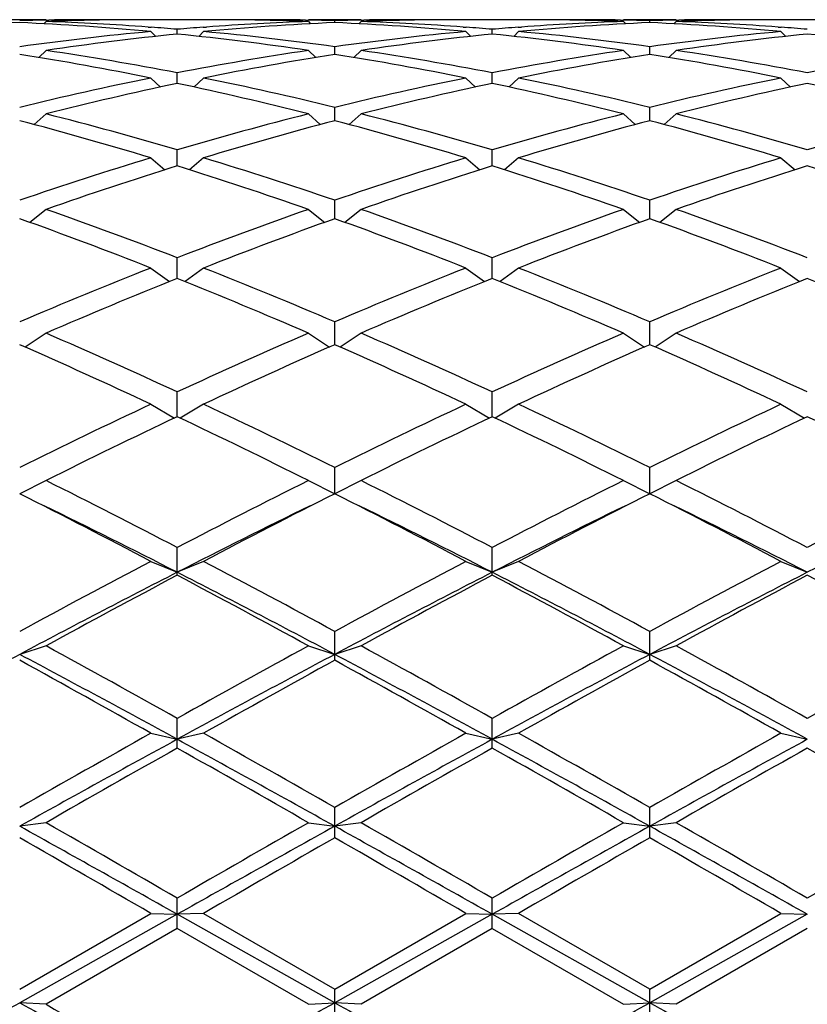
# Model space of a CAD drawing. Units: inches. Extents: x 0 to 11, y 0 to 8.5.
# Drawn here: x 3.1 to 3.3, y 4.4 to 4.6 of the extents above; entities that cross this region are included whole.
import ezdxf

# ---------------------------------------------------------------- set-up
doc = ezdxf.new("R2010")
doc.units = ezdxf.units.IN
doc.header["$LTSCALE"] = 0.605
doc.header["$MEASUREMENT"] = 0
doc.layers.get('0').update_dxf_attribs({"linetype": 'CONTINUOUS'})

msp = doc.modelspace()

# ---------------------------------------------------------------- linework, layer by layer
at = {"color": 7, "linetype": 'Continuous'}
for p, q in [((3.1479334618, 4.5819800555), (3.1383334618, 4.5819800555)), ((3.1479334618, 4.5816542708), (3.1475182902, 4.5812399001)), ((3.1479287861, 4.5819065579), (3.1484418107, 4.5819160659)), ((3.1564872314, 4.5818889444), (3.1558959774, 4.581877375099999)), ((3.1775563094, 4.5819800555), (3.1660856142, 4.5819800555)), ((3.1877459464, 4.581877375099999), (3.1871546912, 4.5818877387)), ((3.195200113, 4.5819160656), (3.1957131366, 4.5819076435)), ((3.2053084618, 4.5819800555), (3.1957084618, 4.5819800555)), ((3.1957084618, 4.5816542708), (3.1961236333, 4.5812399001)), ((3.2005084618, 4.5814594011), (3.2005084618, 4.5818037601)), ((3.2053084618, 4.5816542708), (3.2048932902, 4.5812399001)), ((3.2053037861, 4.5819065579), (3.2058168107, 4.5819160659)), ((3.2138622314, 4.5818889444), (3.2132709774, 4.581877375099999)), ((3.2349313094, 4.5819800555), (3.2234606142, 4.5819800555)), ((3.2451209464, 4.581877375099999), (3.2445296912, 4.5818877387)), ((3.252575113, 4.5819160656), (3.2530881366, 4.5819076435)), ((3.2626834618, 4.5819800555), (3.2530834618, 4.5819800555)), ((3.2530834618, 4.5816542708), (3.2534986333, 4.5812399001)), ((3.2578834618, 4.5814594011), (3.2578834618, 4.5818037601)), ((3.2626834618, 4.5816542708), (3.2622682902, 4.5812399001)), ((3.2626787861, 4.5819065579), (3.2631918105, 4.5819160659)), ((3.2712372314, 4.5818889444), (3.2706459772, 4.581877375099999)), ((3.2923063094, 4.5819800555), (3.2808356142, 4.5819800555)), ((3.166512613, 4.5806474092), (3.1670802664, 4.5806059573)), ((3.1670209618, 4.5798147895), (3.1679115219, 4.5789356462)), ((3.1718209618, 4.5793495736), (3.1718209618, 4.5802351052)), ((3.1766209618, 4.5798147895), (3.1757304016, 4.5789356462)), ((3.1765616563, 4.580604795899999), (3.1771293106, 4.5806474095)), ((3.223887613, 4.5806474092), (3.2244552664, 4.5806059573)), ((3.2243959618, 4.5798147895), (3.2252865219, 4.5789356462)), ((3.2291959618, 4.5793495736), (3.2291959618, 4.5802351052)), ((3.2339959618, 4.5798147895), (3.2331054016, 4.5789356462)), ((3.2339366563, 4.580604795899999), (3.2345043106, 4.5806474095)), ((3.281262613, 4.5806474092), (3.2818302664, 4.5806059573)), ((3.2817709618, 4.5798147895), (3.2826615219, 4.5789356462)), ((3.1479334618, 4.5763695616), (3.146601121, 4.5750814783)), ((3.1957084618, 4.5763695616), (3.1970408026, 4.5750814783)), ((3.2005084618, 4.5756384709), (3.2005084618, 4.5770566559)), ((3.2053084618, 4.5763695616), (3.203976121, 4.5750814783)), ((3.2530834618, 4.5763695616), (3.2544158026, 4.5750814783)), ((3.2578834618, 4.5756384709), (3.2578834618, 4.5770566559)), ((3.2626834618, 4.5763695616), (3.261351121, 4.5750814783)), ((3.1670209618, 4.571351766499999), (3.168772701, 4.5697102581)), ((3.1718209618, 4.5703618314), (3.1718209618, 4.5722990223)), ((3.1766209618, 4.571351766499999), (3.1748692225, 4.5697102581)), ((3.2243959618, 4.571351766499999), (3.226147701, 4.5697102581)), ((3.2291959618, 4.5703618314), (3.2291959618, 4.5722990223)), ((3.2339959618, 4.571351766499999), (3.2322442225, 4.5697102581)), ((3.2817709618, 4.571351766499999), (3.283522701, 4.5697102581)), ((3.2005084618, 4.5635704945), (3.2005084618, 4.566008023)), ((3.2578834618, 4.5635704945), (3.2578834618, 4.566008023)), ((3.1479334618, 4.5648097282), (3.1457753847, 4.5628710407)), ((3.1957084618, 4.5648097282), (3.1978665389, 4.5628710407)), ((3.2053084618, 4.5648097282), (3.2031503847, 4.5628710407)), ((3.2530834618, 4.5648097282), (3.2552415389, 4.5628710407)), ((3.2626834618, 4.5648097282), (3.2605253847, 4.5628710407)), ((3.1718209618, 4.5553298703), (3.1718209618, 4.5582442437)), ((3.2291959618, 4.5553298703), (3.2291959618, 4.5582442437)), ((3.1670209618, 4.5568064503), (3.1695819293, 4.5546271807)), ((3.1766209618, 4.5568064503), (3.1740599942, 4.5546271807)), ((3.2243959618, 4.5568064503), (3.2269569293, 4.5546271807)), ((3.2339959618, 4.5568064503), (3.2314349942, 4.5546271807)), ((3.2817709618, 4.5568064503), (3.2843319293, 4.5546271807)), ((3.2005084618, 4.5457192835), (3.2005084618, 4.549082454)), ((3.2578834618, 4.5457192835), (3.2578834618, 4.549082454)), ((3.1479334618, 4.5474190087), (3.1449668794, 4.5450594612)), ((3.1957084618, 4.5474190087), (3.1986750441, 4.5450594612)), ((3.2053084618, 4.5474190087), (3.2023418794, 4.5450594612)), ((3.2530834618, 4.5474190087), (3.2560500441, 4.5450594612)), ((3.2626834618, 4.5474190087), (3.2597168794, 4.5450594612)), ((3.1718209618, 4.534831318999999), (3.1718209618, 4.5386108868)), ((3.2291959618, 4.534831318999999), (3.2291959618, 4.5386108868)), ((3.1670209618, 4.5367378094), (3.170403939, 4.5342610103)), ((3.1766209618, 4.5367378094), (3.1732379845, 4.5342610103)), ((3.2243959618, 4.5367378094), (3.227778939, 4.5342610103)), ((3.2339959618, 4.5367378094), (3.2306129845, 4.5342610103)), ((3.2817709618, 4.5367378094), (3.285153939, 4.5342610103)), ((3.2005084618, 4.5227708494), (3.2005084618, 4.5269303891)), ((3.2578834618, 4.5227708494), (3.2578834618, 4.5269303891)), ((3.1479334618, 4.5248657184), (3.1441143814, 4.5223380782)), ((3.1957084618, 4.5248657184), (3.1995275421, 4.5223380782)), ((3.2053084618, 4.5248657184), (3.2014893814, 4.5223380782)), ((3.2530834618, 4.5248657184), (3.2569025421, 4.5223380782)), ((3.2626834618, 4.5248657184), (3.2588643814, 4.5223380782)), ((3.1718209618, 4.5096631137), (3.1718209618, 4.5141534505)), ((3.2291959618, 4.5096631137), (3.2291959618, 4.5141534505)), ((3.1670209618, 4.5119170704), (3.1713064659, 4.5094092762)), ((3.1766209618, 4.5119170704), (3.1723354577, 4.5094092762)), ((3.2243959618, 4.5119170704), (3.2286814659, 4.5094092762)), ((3.2339959618, 4.5119170704), (3.2297104577, 4.5094092762)), ((3.2817709618, 4.5119170704), (3.2860564659, 4.5094092762)), ((3.2005084618, 4.4956027416), (3.2005084618, 4.500403119800001)), ((3.2578834618, 4.4956027416), (3.2578834618, 4.500403119800001)), ((3.1479334618, 4.498016567900001), (3.1431334618, 4.4956027416)), ((3.1957084618, 4.498016567900001), (3.2005084618, 4.4956027416)), ((3.2053084618, 4.498016567900001), (3.2005084618, 4.4956027416)), ((3.2530834618, 4.498016567900001), (3.2578834618, 4.4956027416)), ((3.2626834618, 4.498016567900001), (3.2578834618, 4.4956027416)), ((3.1718209618, 4.4807653936), (3.1718209618, 4.485811820199999)), ((3.2291959618, 4.4807653936), (3.2291959618, 4.485811820199999)), ((3.1670209618, 4.4832980803), (3.1718209618, 4.4813025414)), ((3.1766209618, 4.4832980803), (3.1718209618, 4.4813025414)), ((3.2243959618, 4.4832980803), (3.2291959618, 4.4813025414)), ((3.2339959618, 4.4832980803), (3.2291959618, 4.4813025414)), ((3.2817709618, 4.4832980803), (3.2865709618, 4.4813025414)), ((3.2005084618, 4.4652718426), (3.2005084618, 4.470520074)), ((3.2578834618, 4.4652718426), (3.2578834618, 4.470520074)), ((3.1479334618, 4.4679033548), (3.1431334618, 4.4663453214)), ((3.1957084618, 4.4679033548), (3.2005084618, 4.4663453214)), ((3.2053084618, 4.4679033548), (3.2005084618, 4.4663453214)), ((3.2530834618, 4.4679033548), (3.2578834618, 4.4663453214)), ((3.2626834618, 4.4679033548), (3.2578834618, 4.4663453214)), ((3.1718209618, 4.4492756562), (3.1718209618, 4.4546751491)), ((3.2291959618, 4.4492756562), (3.2291959618, 4.4546751491)), ((3.1670209618, 4.4519806509), (3.1718209618, 4.4508751277)), ((3.1766209618, 4.4519806509), (3.1718209618, 4.4508751277)), ((3.2243959618, 4.4519806509), (3.2291959618, 4.4508751277)), ((3.2339959618, 4.4519806509), (3.2291959618, 4.4508751277)), ((3.2817709618, 4.4519806509), (3.2865709618, 4.4508751277)), ((3.2005084618, 4.432930886399999), (3.2005084618, 4.4384296406)), ((3.2578834618, 4.432930886399999), (3.2578834618, 4.4384296406)), ((3.1479334618, 4.435683313), (3.1431334618, 4.4350409469)), ((3.1957084618, 4.435683313), (3.2005084618, 4.4350409469)), ((3.2053084618, 4.435683313), (3.2005084618, 4.4350409469)), ((3.2530834618, 4.435683313), (3.2578834618, 4.4350409469)), ((3.2626834618, 4.435683313), (3.2578834618, 4.4350409469)), ((3.1718209618, 4.4163949423), (3.1718209618, 4.4219400018)), ((3.2291959618, 4.4163949423), (3.2291959618, 4.4219400018)), ((3.1431334618, 4.4053650368), (3.1670209618, 4.419168293399999)), ((3.1718209618, 4.4189952707), (3.1431334618, 4.4028926277)), ((3.1670209618, 4.419168293399999), (3.1718209618, 4.4189952707)), ((3.1766209618, 4.419168293399999), (3.1718209618, 4.4189952707)), ((3.2005084618, 4.4028926277), (3.1718209618, 4.4189952707)), ((3.1766209618, 4.419168293399999), (3.2005084618, 4.4053650368)), ((3.2005084618, 4.4053650368), (3.2243959618, 4.419168293399999)), ((3.2291959618, 4.4189952707), (3.2005084618, 4.4028926277)), ((3.2243959618, 4.419168293399999), (3.2291959618, 4.4189952707)), ((3.2339959618, 4.419168293399999), (3.2291959618, 4.4189952707)), ((3.2578834618, 4.4028926277), (3.2291959618, 4.4189952707)), ((3.2578834618, 4.4053650368), (3.2339959618, 4.419168293399999)), ((3.2578834618, 4.4053650368), (3.2817709618, 4.419168293399999)), ((3.2865709618, 4.4189952707), (3.2578834618, 4.4028926277)), ((3.2817709618, 4.419168293399999), (3.2865709618, 4.4189952707)), ((3.1718209618, 4.4163949423), (3.1479334618, 4.402594640799999)), ((3.1957084618, 4.402594640799999), (3.1718209618, 4.4163949423)), ((3.2291959618, 4.4163949423), (3.2053084618, 4.402594640799999)), ((3.2291959618, 4.4163949423), (3.2530834618, 4.402594640799999)), ((3.2865709618, 4.4163949423), (3.2626834618, 4.402594640799999)), ((3.2005084618, 4.3998270739), (3.2005084618, 4.4053650368)), ((3.2578834618, 4.3998270739), (3.2578834618, 4.4053650368)), ((3.1479334618, 4.402594640799999), (3.1431334618, 4.4028926277)), ((3.1957084618, 4.402594640799999), (3.2005084618, 4.4028926277)), ((3.2053084618, 4.402594640799999), (3.2005084618, 4.4028926277)), ((3.2530834618, 4.402594640799999), (3.2578834618, 4.4028926277)), ((3.2626834618, 4.402594640799999), (3.2578834618, 4.4028926277))]:
    msp.add_line(p, q, dxfattribs=at)
for centre, radius, start, end in [((3.1564959791, 4.075711055299999), 0.5062690813, 90.9696175361, 91.5124462359), ((3.1661046754, 4.0753311589), 0.5066490764, 91.1545563261, 92.0553815891), ((3.1296502813, 4.072363519800001), 0.5096188220000001, 85.8519936269, 87.9440046574), ((3.1564862329, 4.0762994669), 0.5056805885, 90.00007010249999, 90.91150598879999), ((3.1564855206, 4.0764008959), 0.5055791595, 89.46164980290001, 89.9999893917), ((3.1660858178, 4.0763256518), 0.5056544034, 90.00002307720001, 91.08768265459999), ((3.2140462946, 4.0713550458), 0.5106286078, 92.058064084, 94.14593762940002), ((3.1775551755, 4.0762276544), 0.5057524008, 88.912422724, 89.9998715441), ((3.187156403, 4.0764008958), 0.5055791596, 90.0000106083, 90.5383502023), ((3.1871556907, 4.0762994669), 0.5056805885, 89.0884939968, 89.9999298975), ((3.1775310379, 4.075109517), 0.5068707985, 87.94481544039999, 88.84524662540002), ((3.1871459445, 4.075711055299999), 0.5062690813, 88.48755376419999, 89.03038246390001), ((3.2138709791, 4.075711055299999), 0.5062690813, 90.9696175361, 91.5124462359), ((3.2234796754, 4.0753311589), 0.5066490764, 91.1545563228, 92.0553815891), ((3.1870252813, 4.072363519800001), 0.5096188220000001, 85.8519936241, 87.9440046574), ((3.2138612329, 4.0762994668), 0.5056805886, 90.00007010249999, 90.91150598600001), ((3.2138605206, 4.0764008958), 0.5055791596, 89.46164980379999, 89.9999893917), ((3.2234608178, 4.0763256519), 0.5056544034, 90.00002307720001, 91.08768265469998), ((3.2714212946, 4.0713550458), 0.5106286078, 92.058064084, 94.1459376301), ((3.2349301755, 4.0762276544), 0.5057524008, 88.9124227241, 89.9998715441), ((3.244531403, 4.0764008959), 0.5055791595, 90.0000106083, 90.5383502022), ((3.2445306907, 4.0762994668), 0.5056805886, 89.08849399649999, 89.9999298975), ((3.2349060379, 4.075109517), 0.5068707985, 87.94481544039999, 88.84524662629998), ((3.2445209445, 4.075711055299999), 0.5062690813, 88.48755376419999, 89.03038246390001), ((3.2712459791, 4.075711055299999), 0.5062690813, 90.9696175361, 91.5124462359), ((3.2808546754, 4.075331159), 0.5066490764, 91.1545563421, 92.0553815891), ((3.2444002813, 4.072363519800001), 0.5096188220000001, 85.8519936246, 87.9440046574), ((3.2712362329, 4.0762994669), 0.5056805885, 90.00007010249999, 90.9115060022), ((3.2712355206, 4.0764008959), 0.5055791595, 89.4616497984, 89.9999893917), ((3.2808358178, 4.0763256519), 0.5056544034, 90.00002307709998, 91.08768265469998), ((3.1663543325, 4.0698484677), 0.5121375284, 92.59874369100002, 95.27774560959999), ((3.1197983862, 4.0681895683), 0.5137999014, 84.72658906229998, 87.3969216371), ((3.2156125291, 4.0541545999), 0.5279012932, 95.28136270719999, 97.8914437841), ((3.1293057704, 4.0672388872), 0.5147549525, 85.26236889750001, 85.7916549865), ((3.2143646988, 4.0668739799), 0.5151209708, 94.20853305640001, 94.73744305950002), ((3.2237293325, 4.0698484677), 0.5121375284, 92.59874369100002, 95.27774560959999), ((3.1283564103, 4.0569868015), 0.5250510184, 82.1014704801, 84.7257230286), ((3.1771733862, 4.0681895683), 0.5137999014, 84.72658906229998, 87.3969216371), ((3.2729875291, 4.0541545999), 0.5279012932, 95.28136270719999, 97.8914437841), ((3.1866807704, 4.067238887099999), 0.5147549527, 85.2623688976, 85.79165498640002), ((3.2717396989, 4.0668739798), 0.5151209709000001, 94.2085330565, 94.73744305950002), ((3.2811043325, 4.0698484677), 0.5121375284, 92.59874369100002, 95.27774560959999), ((3.1857314103, 4.0569868015), 0.5250510184, 82.1014704801, 84.7257230286), ((3.2345483862, 4.0681895683), 0.5137999014, 84.72658906229998, 87.3969216371), ((3.3303625291, 4.0541545999), 0.5279012932, 95.28136270719999, 97.8914437841), ((3.2440557704, 4.067238887099999), 0.5147549527, 85.2623688976, 85.7916549865), ((3.2252841429, 4.0535478799), 0.5285126666, 95.80584591360002, 98.4157751103), ((3.1179742517, 4.0504734555), 0.531610122, 81.5918296407, 84.1865493354), ((3.2826591429, 4.0535478799), 0.5285126666, 95.80584591360002, 98.4157751103), ((3.1753492517, 4.0504734555), 0.531610122, 81.5918296407, 84.1865493354), ((3.3400341429, 4.0535478799), 0.5285126666, 95.80584591360002, 98.4157751103), ((3.2327242517, 4.0504734555), 0.531610122, 81.5918296407, 84.1865493354), ((3.0674640559, 4.0320181304), 0.5502670315, 79.06777183430002, 81.59108168800002), ((3.2769149142, 4.0276928558), 0.5546535995, 98.41889790870002, 100.9222485691), ((3.1248390559, 4.0320181304), 0.5502670315, 79.06777183430002, 81.5910816879), ((3.3342899142, 4.0276928558), 0.5546535995, 98.41889790870002, 100.9222485691), ((3.1822140559, 4.0320181304), 0.5502670315, 79.06777183430002, 81.59108168800002), ((3.3916649142, 4.0276928558), 0.5546535995, 98.41889790870002, 100.9222485691), ((3.0561447812, 4.0221896287), 0.560243323, 78.5853963075, 81.0675753744), ((3.2866738757, 4.0267773199), 0.5555834516, 98.9220135276, 101.4250147905), ((3.1135197812, 4.0221896287), 0.560243323, 78.5853963075, 81.0675753744), ((3.3440488757, 4.0267773199), 0.5555834516, 98.9220135276, 101.4250147905), ((3.1708947812, 4.0221896287), 0.560243323, 78.5853963075, 81.0675753744), ((3.2845514801, 3.9899064974), 0.5932048749000001, 101.4275131226, 103.7919250072), ((3.06042518, 3.9958730111), 0.5870922053000001, 76.19576436089999, 78.58479750939999), ((3.3419264801, 3.9899064974), 0.5932048749000001, 101.4275131226, 103.7919250071), ((3.11780018, 3.9958730111), 0.5870922053000001, 76.19576436089999, 78.58479750939999), ((3.3993014801, 3.9899064974), 0.5932048749000001, 101.4275131226, 103.7919250072), ((3.2944368282, 3.9886504852), 0.5944936583, 101.9028352621, 104.2665861892), ((3.0477498926, 3.9823895564), 0.6009201235, 75.7460549946, 78.0845235541), ((3.3518118282, 3.9886504852), 0.5944936583, 101.9028352621, 104.2665861892), ((3.1051248926, 3.9823895564), 0.6009201235, 75.7460549946, 78.0845235541), ((3.4091868282, 3.9886504852), 0.5944936583, 101.9028352621, 104.2665861891), ((3.1624998926, 3.9823895564), 0.6009201235, 75.7460549946, 78.0845235541), ((2.9765128891, 3.9295810504), 0.6555188999, 73.1048149688, 75.2749278874), ((2.9910420308, 3.9472462922), 0.6371809152000001, 73.5178391203, 75.7456162809), ((3.3547541997, 3.9394081795), 0.6453081775, 104.2684141998, 106.468130399), ((3.3648123249, 3.9377626076), 0.6470172087, 104.7108129251, 106.9094442187), ((3.0338878891, 3.9295810504), 0.6555188999, 73.1048149688, 75.2749278874), ((3.0484170308, 3.9472462922), 0.6371809152000001, 73.5178391203, 75.7456162809), ((3.4121291997, 3.9394081795), 0.6453081774, 104.2684141997, 106.4681303991), ((3.4221873249, 3.9377626076), 0.6470172087, 104.7108129251, 106.9094442187), ((3.0912628891, 3.9295810504), 0.6555188999, 73.1048149688, 75.2749278874), ((3.1057920308, 3.9472462922), 0.6371809152000001, 73.5178391203, 75.7456162809), ((3.4695041997, 3.9394081795), 0.6453081774, 104.2684141997, 106.468130399), ((3.374591042200001, 3.8740683365), 0.7135941917, 106.9106310566, 108.9264800686), ((2.9723043882, 3.884130245), 0.7030210093000001, 71.0583595111, 73.1045293638), ((3.4319660422, 3.8740683365), 0.7135941917, 106.9106310566, 108.9264800686), ((3.0296793882, 3.884130245), 0.7030210093000001, 71.0583595111, 73.1045293638), ((3.4893410422, 3.8740683365), 0.7135941917, 106.9106310566, 108.9264800686), ((3.3848807357, 3.871958169), 0.7158151692, 107.3162922836, 109.3305389623), ((2.9552903605, 3.8614777261), 0.7268537036, 70.6847574925, 72.66841126170002), ((3.4422557357, 3.871958169), 0.7158151692, 107.3162922836, 109.3305389622), ((3.0126653605, 3.8614777261), 0.7268537036, 70.6847574925, 72.66841126170002), ((3.4996307357, 3.871958169), 0.7158151692, 107.3162922836, 109.3305389622), ((3.0700403605, 3.8614777261), 0.7268537036, 70.6847574925, 72.66841126170002), ((2.8668172524, 3.7745631289), 0.8191657406999999, 68.5016192228, 70.28667717100001), ((2.8871739355, 3.8034475758), 0.7883457512000001, 68.8341529901, 70.6846050476), ((3.4611984726, 3.7906185696), 0.8020173629, 109.3311681803, 111.150073782), ((3.4717996341, 3.7879278785), 0.8048892851, 109.6974905787, 111.5142130276), ((2.9241922524, 3.7745631289), 0.8191657406999999, 68.5016192228, 70.28667717100001), ((2.9445489355, 3.8034475758), 0.7883457512000001, 68.8341529901, 70.6846050476), ((3.5185734726, 3.7906185696), 0.8020173629, 109.3311681803, 111.150073782), ((3.5291746341, 3.7879278785), 0.8048892851, 109.6974905787, 111.5142130276), ((2.9815672524, 3.7745631289), 0.8191657406999999, 68.5016192228, 70.28667717100001), ((3.0019239355, 3.8034475758), 0.7883457512000001, 68.83415299, 70.6846050476), ((3.5031934544, 3.6839427586), 0.9166631570999999, 111.5143986355, 113.1284762327), ((2.8472049322, 3.700399177), 0.8988755356999999, 66.85555239210001, 68.50157273970001), ((3.5605684544, 3.6839427586), 0.9166631570999999, 111.5143986355, 113.1284762327), ((2.9045799322, 3.700399177), 0.8988755356999999, 66.85555239210001, 68.50157273970001), ((3.6179434544, 3.6839427586), 0.9166631570999999, 111.5143986355, 113.1284762327), ((3.5142229159, 3.6804874538), 0.9204035081999999, 111.8398100898, 113.4510950307), ((2.8222510313, 3.663305927), 0.9390184909999999, 66.5648769445, 68.1442179351), ((3.5715979159, 3.6804874538), 0.9204035081999999, 111.8398100898, 113.4510950307), ((2.8796260313, 3.663305927), 0.9390184909999999, 66.5648769445, 68.1442179351), ((3.6289729159, 3.6804874538), 0.9204035081999999, 111.8398100898, 113.4510950307), ((2.9370010313, 3.663305927), 0.9390184909999999, 66.5648769445, 68.1442179351), ((2.7328378932, 3.5672460892), 1.0437143696, 65.127719551, 66.5649070283), ((3.6204474481, 3.5457420397), 1.0672798999, 113.4509603194, 114.8564131013), ((2.7902128932, 3.5672460892), 1.0437143697, 65.127719551, 66.5649070283), ((3.6778224481, 3.5457420397), 1.0672798999, 113.4509603194, 114.8564131013), ((2.8475878932, 3.5672460892), 1.0437143696, 65.127719551, 66.5649070283), ((2.7013057897, 3.5186660556), 1.0970133089, 64.879075963, 66.2494754234), ((3.6320896322, 3.5412169579), 1.0722455027, 113.7346963625, 115.1367522512), ((2.7586807897, 3.5186660556), 1.0970133088, 64.879075963, 66.2494754234), ((3.6894646322, 3.5412169579), 1.0722455027, 113.7346963625, 115.1367522512), ((2.8160557897, 3.5186660556), 1.0970133088, 64.879075963, 66.2494754234), ((3.7066519589, 3.3618316), 1.2703929322, 115.1364144777, 116.3324025552), ((2.6509871882, 3.3908710401), 1.2381579326, 63.65202829590001, 64.8791546712), ((3.764026959, 3.3618316), 1.2703929322, 115.1364144777, 116.3324025552), ((2.7083621882, 3.3908710401), 1.2381579326, 63.65202829590001, 64.8791546712), ((3.821401959, 3.3618316), 1.2703929322, 115.1364144777, 116.3324025552), ((3.7192233898, 3.3556990722), 1.2772084571, 115.3782927312, 116.5703146701), ((2.6094754386, 3.3250262805), 1.3113258068, 63.44519255149999, 64.6062000472), ((3.7765983898, 3.3556990721), 1.2772084571, 115.3782927312, 116.5703146701), ((2.6668504386, 3.3250262805), 1.3113258069, 63.44519255149999, 64.6062000472), ((3.8339733898, 3.3556990721), 1.2772084571, 115.3782927312, 116.5703146701), ((2.7242254386, 3.3250262805), 1.3113258068, 63.44519255149999, 64.6062000472), ((2.4729403557, 3.14742067), 1.5098758136, 62.42735316159999, 63.4452955374), ((3.8918082241, 3.106110086), 1.5562642878, 116.5698760441, 117.5574752569), ((2.5303153557, 3.14742067), 1.5098758136, 62.42735316159999, 63.4452955374), ((3.9491832241, 3.1061100859), 1.5562642878, 116.5698760441, 117.5574752569), ((2.5876903557, 3.14742067), 1.5098758136, 62.42735316159999, 63.4452955374), ((4.0065582241, 3.106110086), 1.5562642878, 116.5698760441, 117.5574752569), ((2.4149960844, 3.0532138256), 1.6157606233, 62.2618890291, 63.2148095457), ((3.9059089742, 3.0973381326), 1.5661245103, 116.7700893519, 117.7532120733), ((2.4723710844, 3.0532138256), 1.6157606233, 62.2618890291, 63.2148095457), ((3.9632839742, 3.0973381326), 1.5661245103, 116.7700893519, 117.7532120733), ((2.5297460843, 3.0532138256), 1.6157606233, 62.2618890291, 63.2148095457), ((2.429410675, 3.0282166431), 1.6317572313, 62.93661356140001, 63.8882589322), ((3.8916317988, 3.0733711788), 1.5812647985, 116.0965469018, 117.07858062), ((2.486785675, 3.0282166431), 1.6317572313, 62.93661356140001, 63.8882589322), ((3.9490067988, 3.0733711788), 1.5812647985, 116.0965469018, 117.07858062), ((2.544160675, 3.0282166431), 1.6317572313, 62.93661356140001, 63.8882589322), ((4.0063817988, 3.0733711788), 1.5812647985, 116.0965469018, 117.07858062), ((4.0921072481, 2.7252034867), 1.9866255905, 117.7527559099, 118.5340696944), ((2.2856331673, 2.7889479949), 1.9143357756, 61.4511779422, 62.2619964536), ((4.1494822481, 2.7252034867), 1.9866255905, 117.7527559099, 118.5340696943), ((2.3430081673, 2.7889479949), 1.9143357756, 61.4511779422, 62.2619964536), ((4.2068572481, 2.7252034868), 1.9866255905, 117.7527559098, 118.5340696944), ((4.0680409313, 2.7273899896), 1.9696241959, 117.06627229, 118.0074105021), ((2.2334952348, 2.6466324078), 2.0606964039, 62.013386675, 62.91293053290001), ((4.1254159313, 2.7273899896), 1.9696241959, 117.06627229, 118.0074105021), ((2.2908702348, 2.6466324079), 2.0606964038, 62.013386675, 62.91293053290001), ((4.1827909313, 2.7273899895), 1.969624196, 117.06627229, 118.0074105021), ((4.1090345055, 2.711550479), 2.0021215349, 117.9116963201, 118.6881000492), ((2.1972907836, 2.642245673), 2.0808324851, 61.3265845442, 62.0736190865), ((4.1664095056, 2.711550479), 2.0021215349, 117.9116963201, 118.6881000492), ((2.2546657837, 2.642245673), 2.080832485, 61.3265845442, 62.0736190865), ((4.2237845055, 2.711550479), 2.0021215349, 117.9116963201, 118.6881000492), ((2.3120407836, 2.642245673), 2.0808324851, 61.3265845442, 62.0736190865), ((1.8473526112, 2.0911317177), 2.7093456707, 60.73486219020001, 61.31230960810001), ((4.4962893123, 2.0911317178), 2.7093456707, 118.6876903919, 119.2651378098), ((1.9669633065, 2.2035169652), 2.5808805561, 60.720490637, 61.3266811613), ((4.5536643123, 2.0911317178), 2.7093456706, 118.6876903919, 119.2651378098), ((2.0243383064, 2.2035169652), 2.5808805561, 60.720490637, 61.3266811613), ((4.6110393123, 2.0911317178), 2.7093456707, 118.6876903919, 119.2651378098), ((4.3949875256, 2.1106079546), 2.6677025955, 117.986465459, 118.6864870261), ((1.8132455531, 1.9659041469), 2.8321030908, 61.33383094929999, 61.99321656560001), ((1.8241929378, 2.0667039321), 2.73728554, 60.6219985777, 61.19419172529999), ((4.4523625256, 2.1106079546), 2.6677025956, 117.986465459, 118.6864870261), ((4.5194489859, 2.0667039319), 2.7372855402, 118.8058082747, 119.3780014223), ((1.870620553, 1.9659041469), 2.8321030908, 61.33383094929999, 61.99321656560001), ((1.8114684, 1.9407180353), 2.8814586964, 60.63631346750001, 61.1798768356), ((4.5097375256, 2.1106079546), 2.6677025956, 117.986465459, 118.6864870261), ((4.5768239858, 2.066703932), 2.7372855401, 118.8058082747, 119.3780014223), ((1.9279955531, 1.9659041469), 2.8321030908, 61.33383094929999, 61.9932165657), ((1.8688434, 1.9407180353), 2.8814586965, 60.63631346750001, 61.1798768356), ((5.2212258231, 0.8030320598999999), 4.1874316032, 119.3776845327, 119.753462398), ((5.1243665537, 0.8794558554), 4.0703157012, 118.6660534264, 119.1273029821), ((1.033081867, 0.5421206838), 4.4556218667, 60.892640714, 61.3140028775), ((1.1224161005, 0.8030320598999999), 4.1874316032, 60.246537602, 60.62231546729999), ((5.278600823000001, 0.80303206), 4.1874316032, 119.3776845327, 119.753462398), ((5.1817415537, 0.8794558554), 4.0703157012, 118.6660534264, 119.1273029821), ((1.0904568669, 0.5421206837), 4.4556218668, 60.892640714, 61.3140028775), ((1.3237624892, 1.0568224767), 3.8956502599, 60.23246480270001, 60.63638826659999), ((5.335975823, 0.8030320601000001), 4.1874316031, 119.3776845327, 119.753462398), ((5.2391165537, 0.8794558554), 4.0703157012, 118.6660534264, 119.1273029821), ((5.2631167522, 0.7461974167000001), 4.2527998462, 119.4553822664, 119.8256592487), ((1.0805251713, 0.7461974165999999), 4.2527998462, 60.1743407513, 60.54461773360001), ((5.320491752300001, 0.7461974165), 4.2527998463, 119.4553822664, 119.8256592487), ((0.9654034658, 0.4430476959), 4.6015887403, 60.1883738284, 60.5305846565), ((5.3778667522, 0.7461974165999999), 4.2527998462, 119.4553822664, 119.8256592487), ((1.0227784657, 0.4430476957), 4.6015887406, 60.1883738284, 60.5305846565), ((-1.8154527973, -4.4639084896), 10.1871918978, 60.6881272371, 60.87299787240001), ((-0.7100396251000001, -2.2975613999), 7.760189476, 59.9849441196, 60.18841952649999), ((7.6653309888, -3.3606804509), 8.986702035499999, 119.8254657315, 120.0011706224), ((7.2849383451, -2.9010350612), 8.396462271, 119.107288247, 119.3315866435), ((-1.7580777977, -4.4639084903), 10.1871918986, 60.6881272371, 60.87299787240001), ((-1.2643140644, -3.3606804494), 8.9867020337, 59.9988293776, 60.1745342685), ((7.7227059883, -3.36068045), 8.9867020343, 119.8254657315, 120.0011706224), ((7.342313345, -2.901035061), 8.3964622708, 119.107288247, 119.3315866435), ((-1.7007027976, -4.4639084901), 10.1871918983, 60.6881272371, 60.87299787240001), ((-0.595289625, -2.2975613998), 7.760189475800001, 59.9849441196, 60.18841952649999), ((7.7800809888, -3.3606804509), 8.9867020354, 119.8254657315, 120.0011706224), ((-2.3852169376, -5.190145287), 11.0980292474, 59.98078299789999, 60.1231108362), ((7.825386899600001, -3.6220042797), 9.2882442418, 119.86302309, 120.033083076), ((-1.4243699758, -3.6220042794), 9.2882442414, 59.96691692399999, 60.13697691000001), ((7.8827618996, -3.6220042797), 9.2882442418, 119.86302309, 120.033083076), ((-2.2704669376, -5.190145287), 11.0980292474, 59.98078299789999, 60.1231108362), ((-0.5753626242000001, 11.0344388884), 7.602934890599999, 299.0330282853, 299.2805857979), ((6.351718543400001, 10.1204433097), 6.5563254974, 240.6996549236, 240.9867309932), ((7.1879359055, 11.4036221977), 8.0830691323, 240.0125395442, 240.2078409947), ((-0.5179876242, 11.0344388883), 7.602934890399999, 299.0330282853, 299.2805857979), ((6.4090935434, 10.1204433097), 6.5563254974, 240.6996549236, 240.9867309932), ((-0.460612624, 11.034438888), 7.6029348901, 299.0330282853, 299.2805857979), ((6.4664685436, 10.12044331), 6.5563254977, 240.6996549236, 240.9867309931)]:
    msp.add_arc(centre, radius, start, end, dxfattribs=at)

doc.saveas('drawing.dxf')
